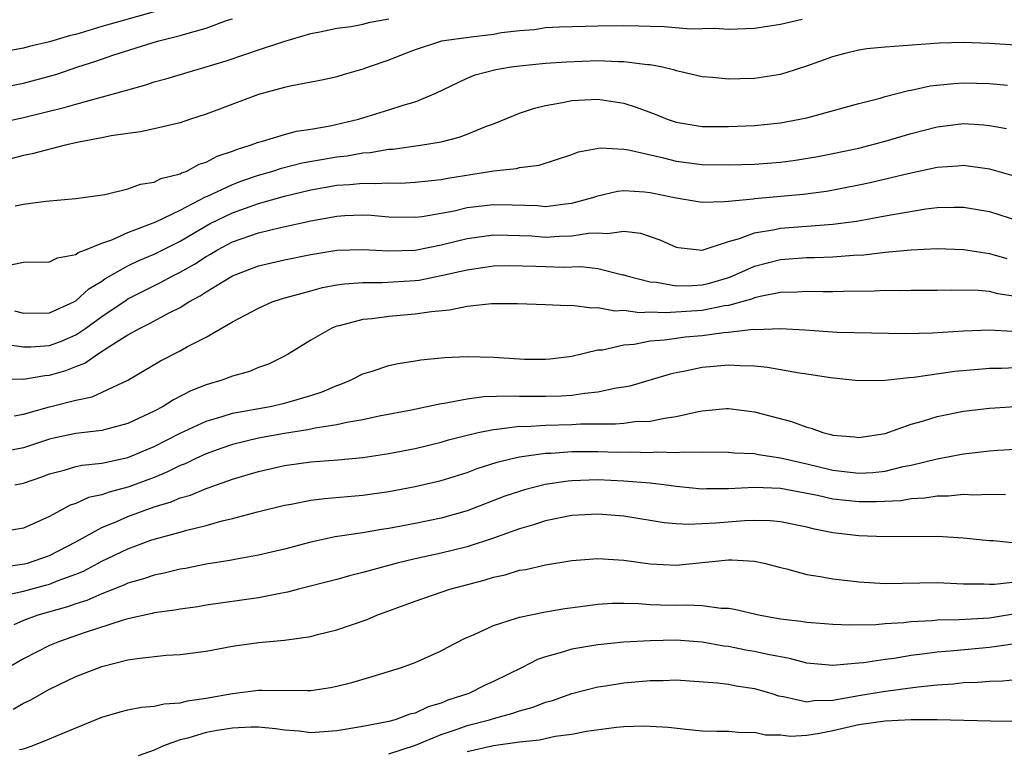
# Model space of a CAD drawing. Units: inches. Extents: x 2646000 to 2649000, y 1560000 to 1561272.
# Drawn here: x 2646533 to 2646608, y 1560391 to 1560447 of the extents above; entities that cross this region are included whole.
import ezdxf

# ---------------------------------------------------------------- set-up
doc = ezdxf.new("R2010")
doc.units = ezdxf.units.IN
doc.header["$MEASUREMENT"] = 0
doc.layers.add('LD26461560_2ft', color=124, linetype='Continuous')

msp = doc.modelspace()

# ---------------------------------------------------------------- linework, layer by layer
at = {"layer": 'LD26461560_2ft'}
for points, elevation in [([(2646543, 1560447.214), (2646539, 1560446.097), (2646537, 1560445.502), (2646536.591, 1560445.409), (2646535, 1560444.925), (2646533.437, 1560444.563), (2646533, 1560444.444), (2646529, 1560443.721)], 8414), ([(2646529, 1560441.003), (2646533, 1560441.773), (2646535, 1560442.301), (2646535.547, 1560442.453), (2646537.155, 1560443), (2646538.552, 1560443.448), (2646539.922, 1560443.922), (2646542.849, 1560444.849), (2646543.365, 1560445), (2646545, 1560445.408), (2646545.604, 1560445.604), (2646547, 1560445.974), (2646548.558, 1560446.558), (2646549, 1560446.694)], 8412), ([(2646531, 1560438.708), (2646533, 1560439.134), (2646536.106, 1560439.894), (2646537, 1560440.155), (2646540.81, 1560441.19), (2646541, 1560441.26), (2646542.367, 1560441.633), (2646543, 1560441.857), (2646543.903, 1560442.097), (2646548.515, 1560443.485), (2646550.025, 1560443.975), (2646551, 1560444.319), (2646552.954, 1560444.954), (2646555, 1560445.566), (2646555.695, 1560445.695), (2646557, 1560445.987), (2646558.115, 1560446.115), (2646559, 1560446.29), (2646559.558, 1560446.442), (2646561, 1560446.696)], 8410), ([(2646592.64, 1560446.64), (2646591, 1560446.246), (2646589, 1560445.958), (2646587, 1560445.883), (2646585.938, 1560445.938), (2646584.093, 1560445.906), (2646582.076, 1560446.076), (2646581, 1560446.09), (2646580.126, 1560446.126), (2646579, 1560446.144), (2646577, 1560446.14), (2646574.062, 1560446.062), (2646573, 1560445.988), (2646572.157, 1560445.843), (2646571, 1560445.768), (2646569.616, 1560445.616), (2646569, 1560445.497), (2646567.297, 1560445.297), (2646565.019, 1560444.981), (2646563, 1560444.315), (2646562.053, 1560443.947), (2646561, 1560443.511), (2646559.484, 1560443), (2646559, 1560442.822), (2646557.575, 1560442.425), (2646557, 1560442.25), (2646555.984, 1560442.016), (2646553.568, 1560441.568), (2646553, 1560441.433), (2646551, 1560440.887), (2646547, 1560439.384), (2646545.789, 1560439), (2646545, 1560438.731), (2646543, 1560438.254), (2646541.974, 1560438.026), (2646541, 1560437.911), (2646539.727, 1560437.727), (2646539, 1560437.572), (2646537.236, 1560437.236), (2646536.198, 1560437), (2646533.66, 1560436.34), (2646533, 1560436.223), (2646532.024, 1560435.976)], 8408), ([(2646532.361, 1560432.361), (2646533, 1560432.497), (2646534.722, 1560432.722), (2646537, 1560432.914), (2646539.242, 1560433.242), (2646541, 1560433.666), (2646541.968, 1560434.032), (2646543, 1560434.184), (2646543.534, 1560434.466), (2646545, 1560434.811), (2646545.117, 1560434.883), (2646545.453, 1560435), (2646546.456, 1560435.544), (2646547, 1560435.71), (2646547.83, 1560436.169), (2646549, 1560436.556), (2646549.309, 1560436.691), (2646550.374, 1560437), (2646551, 1560437.246), (2646551.323, 1560437.323), (2646553, 1560437.84), (2646553.921, 1560438.079), (2646555, 1560438.234), (2646556.498, 1560438.498), (2646558.669, 1560439), (2646561, 1560439.714), (2646562.078, 1560440.078), (2646563, 1560440.331), (2646564.582, 1560441), (2646567, 1560442.145), (2646567.606, 1560442.394), (2646569.192, 1560442.808), (2646570.371, 1560443), (2646571, 1560443.086), (2646573, 1560443.282), (2646574.602, 1560443.398), (2646577, 1560443.488), (2646578.571, 1560443.429), (2646579, 1560443.433), (2646580.806, 1560443.194), (2646581, 1560443.185), (2646581.961, 1560443), (2646582.806, 1560442.806), (2646583, 1560442.733), (2646583.352, 1560442.648), (2646585, 1560442.28), (2646585.776, 1560442.224), (2646587, 1560442.093), (2646587.87, 1560442.13), (2646589, 1560442.148), (2646591, 1560442.46), (2646591.428, 1560442.572), (2646593, 1560443.081), (2646595, 1560443.802), (2646595.942, 1560444.058), (2646597, 1560444.307), (2646597.593, 1560444.407), (2646599, 1560444.553), (2646603.14, 1560444.86), (2646605, 1560444.901), (2646607, 1560444.819), (2646609, 1560444.698)], 8406), ([(2646532.132, 1560427.868), (2646533, 1560428.05), (2646535, 1560428.078), (2646535.614, 1560428.386), (2646537, 1560428.636), (2646537.2, 1560428.8), (2646537.745, 1560429), (2646539, 1560429.51), (2646539.77, 1560429.77), (2646541, 1560430.324), (2646543.14, 1560431.14), (2646545, 1560432.042), (2646546.955, 1560433.045), (2646547.104, 1560433.104), (2646549, 1560434.01), (2646549.719, 1560434.281), (2646551, 1560434.71), (2646552.021, 1560435), (2646552.756, 1560435.244), (2646554.351, 1560435.649), (2646557, 1560436.122), (2646557.796, 1560436.204), (2646559, 1560436.424), (2646559.55, 1560436.45), (2646561, 1560436.702), (2646561.284, 1560436.716), (2646563.414, 1560437), (2646565, 1560437.259), (2646566.385, 1560437.615), (2646567, 1560437.848), (2646568.459, 1560438.459), (2646569, 1560438.659), (2646571, 1560439.459), (2646572.157, 1560439.843), (2646573, 1560440.053), (2646574.285, 1560440.285), (2646575, 1560440.446), (2646577, 1560440.539), (2646579, 1560440.219), (2646579.929, 1560439.929), (2646581.379, 1560439.379), (2646582.306, 1560439), (2646583, 1560438.775), (2646585, 1560438.449), (2646587, 1560438.433), (2646589, 1560438.521), (2646591, 1560438.726), (2646592.469, 1560439), (2646593, 1560439.115), (2646597, 1560440.206), (2646598.625, 1560440.624), (2646599, 1560440.736), (2646600.793, 1560441.207), (2646601, 1560441.235), (2646602.454, 1560441.546), (2646604.259, 1560441.74), (2646605, 1560441.783), (2646607, 1560441.74), (2646608.383, 1560441.617)], 8404), ([(2646532.313, 1560424.313), (2646533, 1560424.141), (2646535, 1560424.159), (2646536.86, 1560425), (2646537, 1560425.075), (2646537.999, 1560426.001), (2646539, 1560426.592), (2646539.238, 1560426.762), (2646541, 1560427.766), (2646541.829, 1560428.171), (2646543, 1560428.671), (2646545, 1560429.67), (2646547, 1560430.844), (2646547.293, 1560431), (2646549, 1560431.841), (2646551, 1560432.546), (2646553, 1560433.106), (2646555, 1560433.579), (2646557, 1560433.946), (2646557.998, 1560434.002), (2646559, 1560434.111), (2646559.934, 1560434.066), (2646561, 1560434.122), (2646561.892, 1560434.108), (2646563, 1560434.166), (2646565, 1560434.386), (2646565.51, 1560434.49), (2646568.703, 1560435), (2646569, 1560435.058), (2646570.767, 1560435.234), (2646571, 1560435.302), (2646572.51, 1560435.49), (2646575, 1560436.3), (2646575.504, 1560436.496), (2646577.199, 1560436.801), (2646579, 1560436.711), (2646579.336, 1560436.664), (2646581.928, 1560436.072), (2646583, 1560435.795), (2646585, 1560435.542), (2646587, 1560435.507), (2646589, 1560435.549), (2646591, 1560435.699), (2646592.141, 1560435.859), (2646593.852, 1560436.148), (2646595, 1560436.37), (2646597, 1560436.791), (2646597.864, 1560437), (2646599, 1560437.307), (2646601, 1560437.894), (2646603, 1560438.417), (2646605, 1560438.661), (2646606.572, 1560438.572), (2646607, 1560438.522), (2646608.296, 1560438.296)], 8402), ([(2646531.74, 1560421.74), (2646533, 1560421.565), (2646533.574, 1560421.574), (2646535, 1560421.673), (2646535.97, 1560422.031), (2646537, 1560422.481), (2646537.779, 1560423), (2646539, 1560423.894), (2646540.854, 1560425.145), (2646541, 1560425.231), (2646543.509, 1560426.491), (2646544.432, 1560427), (2646545, 1560427.283), (2646546.097, 1560427.902), (2646547, 1560428.492), (2646547.331, 1560428.669), (2646547.875, 1560429), (2646549, 1560429.595), (2646551, 1560430.29), (2646552.698, 1560430.698), (2646555, 1560431.207), (2646557, 1560431.583), (2646557.624, 1560431.624), (2646559, 1560431.677), (2646559.642, 1560431.642), (2646561, 1560431.518), (2646563, 1560431.486), (2646563.553, 1560431.553), (2646565, 1560431.794), (2646565.985, 1560431.985), (2646567, 1560432.226), (2646569, 1560432.477), (2646570.446, 1560432.446), (2646572.379, 1560432.379), (2646573, 1560432.326), (2646574.529, 1560432.529), (2646575, 1560432.564), (2646576.605, 1560433), (2646577, 1560433.139), (2646578.517, 1560433.483), (2646579, 1560433.535), (2646580.564, 1560433.436), (2646581, 1560433.38), (2646583, 1560432.967), (2646585, 1560432.658), (2646586.69, 1560432.69), (2646587, 1560432.733), (2646588.908, 1560432.908), (2646589, 1560432.928), (2646592.73, 1560433.27), (2646594.508, 1560433.492), (2646597, 1560433.961), (2646597.853, 1560434.147), (2646600.866, 1560434.866), (2646603, 1560435.326), (2646604.564, 1560435.436), (2646605, 1560435.485), (2646607, 1560435.197), (2646609.513, 1560434.487)], 8400), ([(2646531, 1560419.09), (2646532.89, 1560419.11), (2646533, 1560419.094), (2646534.632, 1560419.368), (2646535, 1560419.394), (2646536.253, 1560419.747), (2646537, 1560420.055), (2646537.691, 1560420.309), (2646538.659, 1560421), (2646539.624, 1560421.624), (2646541, 1560422.474), (2646541.948, 1560423), (2646542.657, 1560423.343), (2646544.165, 1560424.165), (2646545, 1560424.581), (2646545.678, 1560425), (2646546.54, 1560425.46), (2646547, 1560425.776), (2646549, 1560427.007), (2646551, 1560427.758), (2646553, 1560428.229), (2646555, 1560428.643), (2646557, 1560428.97), (2646559, 1560429.024), (2646561, 1560428.905), (2646563, 1560428.967), (2646565, 1560429.365), (2646567, 1560429.865), (2646569, 1560430.15), (2646570.106, 1560430.106), (2646571, 1560430.102), (2646571.946, 1560430.054), (2646573, 1560429.977), (2646574.04, 1560430.04), (2646575, 1560430.054), (2646576.276, 1560430.276), (2646577, 1560430.306), (2646577.747, 1560430.253), (2646579, 1560430.429), (2646580.265, 1560430.265), (2646581.754, 1560429.754), (2646583, 1560429.194), (2646583.164, 1560429.164), (2646585, 1560428.978), (2646587, 1560429.626), (2646587.854, 1560429.854), (2646589, 1560430.306), (2646590.56, 1560430.56), (2646591, 1560430.663), (2646595, 1560430.953), (2646596.816, 1560431.184), (2646599, 1560431.587), (2646599.736, 1560431.737), (2646602.133, 1560432.133), (2646603, 1560432.23), (2646604.275, 1560432.275), (2646605, 1560432.269), (2646607, 1560431.924), (2646609.226, 1560431.225)], 8398), ([(2646532.276, 1560416.276), (2646533, 1560416.411), (2646535, 1560416.967), (2646537, 1560417.471), (2646538.267, 1560417.733), (2646540.986, 1560419.014), (2646542.254, 1560419.746), (2646543.508, 1560420.492), (2646545, 1560421.248), (2646545.577, 1560421.577), (2646547, 1560422.316), (2646549, 1560423.469), (2646551, 1560424.535), (2646552.055, 1560425), (2646552.759, 1560425.241), (2646553.412, 1560425.412), (2646555, 1560425.866), (2646555.9, 1560426.1), (2646557, 1560426.302), (2646557.604, 1560426.396), (2646559, 1560426.487), (2646560.482, 1560426.482), (2646563, 1560426.641), (2646563.318, 1560426.682), (2646565, 1560427.019), (2646567, 1560427.473), (2646568.343, 1560427.657), (2646569, 1560427.763), (2646570.214, 1560427.786), (2646572.251, 1560427.749), (2646573, 1560427.709), (2646574.332, 1560427.668), (2646575.706, 1560427.706), (2646577, 1560427.553), (2646578.909, 1560427.091), (2646579, 1560427.083), (2646579.227, 1560427), (2646581, 1560426.535), (2646581.495, 1560426.505), (2646583, 1560426.232), (2646584.257, 1560426.257), (2646585, 1560426.312), (2646585.558, 1560426.442), (2646587.105, 1560426.896), (2646589, 1560427.732), (2646589.998, 1560428.003), (2646591, 1560428.241), (2646593, 1560428.403), (2646593.592, 1560428.408), (2646595, 1560428.466), (2646596.584, 1560428.584), (2646597.383, 1560428.617), (2646599, 1560428.803), (2646600.992, 1560428.992), (2646603, 1560429.085), (2646605, 1560429.015), (2646607, 1560428.721), (2646608.333, 1560428.333)], 8396), ([(2646609, 1560425.414), (2646607.636, 1560425.636), (2646607, 1560425.795), (2646606.131, 1560425.869), (2646604.094, 1560425.906), (2646603, 1560425.884), (2646601, 1560425.888), (2646600.135, 1560425.865), (2646599, 1560425.885), (2646598.16, 1560425.84), (2646595.809, 1560425.809), (2646595, 1560425.776), (2646594.232, 1560425.768), (2646593, 1560425.799), (2646592.261, 1560425.739), (2646591, 1560425.718), (2646589.428, 1560425.428), (2646589, 1560425.318), (2646588.776, 1560425.224), (2646587, 1560424.74), (2646586.705, 1560424.704), (2646585, 1560424.35), (2646582.161, 1560424.161), (2646581, 1560424.219), (2646580.179, 1560424.179), (2646579, 1560424.336), (2646578.304, 1560424.304), (2646577, 1560424.552), (2646576.52, 1560424.52), (2646575, 1560424.728), (2646574.71, 1560424.71), (2646573, 1560424.784), (2646570.853, 1560424.853), (2646568.854, 1560424.854), (2646567, 1560424.655), (2646565.631, 1560424.369), (2646564.252, 1560424.252), (2646563, 1560424.055), (2646561, 1560423.891), (2646559.717, 1560423.717), (2646559, 1560423.66), (2646557.174, 1560423.174), (2646557, 1560423.14), (2646556.634, 1560423), (2646555, 1560422.071), (2646553.287, 1560421), (2646553, 1560420.837), (2646551.759, 1560420.241), (2646551, 1560419.973), (2646550.316, 1560419.684), (2646549, 1560419.308), (2646548.202, 1560419), (2646547, 1560418.646), (2646545.818, 1560418.182), (2646544.488, 1560417.512), (2646543.71, 1560417), (2646543, 1560416.624), (2646541, 1560415.678), (2646539, 1560415.164), (2646537, 1560414.932), (2646535.419, 1560414.581), (2646535, 1560414.483), (2646533, 1560413.814), (2646531, 1560413.432)], 8394), ([(2646532.343, 1560411), (2646533, 1560411.121), (2646534.4, 1560411.6), (2646535, 1560411.829), (2646536.126, 1560412.126), (2646537, 1560412.392), (2646537.496, 1560412.504), (2646539, 1560412.663), (2646541, 1560413.082), (2646543, 1560413.92), (2646545, 1560414.939), (2646547, 1560415.881), (2646548.231, 1560416.231), (2646549, 1560416.482), (2646551.889, 1560417), (2646553, 1560417.241), (2646553.36, 1560417.36), (2646555, 1560417.83), (2646555.892, 1560418.108), (2646557, 1560418.6), (2646557.304, 1560418.696), (2646558.044, 1560419), (2646559, 1560419.501), (2646559.712, 1560419.712), (2646561, 1560420.143), (2646561.703, 1560420.297), (2646563, 1560420.48), (2646563.443, 1560420.557), (2646565.262, 1560420.738), (2646567, 1560420.821), (2646569, 1560420.775), (2646571, 1560420.642), (2646571.369, 1560420.631), (2646573, 1560420.61), (2646573.358, 1560420.642), (2646575, 1560420.844), (2646577, 1560421.322), (2646577.344, 1560421.344), (2646579, 1560421.725), (2646579.778, 1560421.778), (2646581, 1560422.012), (2646582.094, 1560422.094), (2646583, 1560422.234), (2646583.681, 1560422.319), (2646585, 1560422.443), (2646586.661, 1560422.661), (2646587, 1560422.684), (2646588.905, 1560422.905), (2646589.104, 1560422.896), (2646591, 1560422.961), (2646592.858, 1560422.858), (2646595.32, 1560422.68), (2646600.582, 1560422.582), (2646602.632, 1560422.632), (2646605, 1560422.785), (2646607, 1560422.875), (2646608.752, 1560422.752)], 8392), ([(2646609, 1560419.962), (2646607.909, 1560419.909), (2646607, 1560419.896), (2646606.165, 1560419.835), (2646604.333, 1560419.667), (2646601.214, 1560419.214), (2646600.809, 1560419.191), (2646599, 1560418.976), (2646596.955, 1560418.955), (2646594.82, 1560419.18), (2646593, 1560419.477), (2646592.45, 1560419.55), (2646589.99, 1560419.99), (2646589, 1560420.081), (2646587.9, 1560420.1), (2646587, 1560420.165), (2646585, 1560419.99), (2646583.696, 1560419.696), (2646583, 1560419.573), (2646582.531, 1560419.469), (2646579.449, 1560418.551), (2646579, 1560418.475), (2646578.401, 1560418.401), (2646577, 1560418.081), (2646575.999, 1560417.999), (2646575, 1560417.831), (2646574.221, 1560417.779), (2646573, 1560417.748), (2646572.235, 1560417.765), (2646571, 1560417.766), (2646570.205, 1560417.795), (2646568.269, 1560417.731), (2646567, 1560417.564), (2646565.222, 1560417.222), (2646565, 1560417.199), (2646562.725, 1560416.724), (2646560.242, 1560416.242), (2646559, 1560415.97), (2646557.772, 1560415.772), (2646557, 1560415.582), (2646555.336, 1560415.336), (2646554.791, 1560415.209), (2646553, 1560414.936), (2646551, 1560414.56), (2646549, 1560414.069), (2646548.2, 1560413.8), (2646547, 1560413.367), (2646546.199, 1560413), (2646545.392, 1560412.608), (2646545, 1560412.463), (2646544.024, 1560411.976), (2646543, 1560411.566), (2646541.142, 1560410.858), (2646541, 1560410.808), (2646539.557, 1560410.443), (2646539, 1560410.228), (2646537.981, 1560410.019), (2646537, 1560409.565), (2646536.578, 1560409.422), (2646535, 1560408.555), (2646533, 1560407.666), (2646531, 1560407.347)], 8390), ([(2646531.305, 1560404.695), (2646533.069, 1560404.931), (2646533.313, 1560405), (2646535, 1560405.589), (2646537, 1560406.621), (2646539, 1560407.715), (2646540.199, 1560408.199), (2646541, 1560408.557), (2646543, 1560409.294), (2646544.313, 1560409.687), (2646545, 1560409.99), (2646545.791, 1560410.208), (2646547, 1560410.723), (2646547.216, 1560410.784), (2646547.777, 1560411), (2646549, 1560411.431), (2646550.222, 1560411.778), (2646551, 1560412.019), (2646553, 1560412.469), (2646555, 1560412.752), (2646557.088, 1560412.912), (2646559, 1560413.081), (2646561, 1560413.383), (2646563, 1560413.778), (2646565, 1560414.257), (2646565.569, 1560414.431), (2646567, 1560414.806), (2646567.821, 1560415), (2646569, 1560415.243), (2646569.252, 1560415.252), (2646571, 1560415.474), (2646571.473, 1560415.473), (2646573, 1560415.569), (2646575, 1560415.622), (2646575.663, 1560415.663), (2646578.339, 1560415.661), (2646579, 1560415.725), (2646579.835, 1560415.835), (2646581, 1560415.876), (2646582.11, 1560416.11), (2646583, 1560416.217), (2646584.59, 1560416.59), (2646585, 1560416.652), (2646586.828, 1560416.828), (2646587, 1560416.836), (2646589, 1560416.586), (2646591.838, 1560415.837), (2646593, 1560415.402), (2646593.328, 1560415.328), (2646594.228, 1560415), (2646594.855, 1560414.854), (2646595, 1560414.806), (2646596.667, 1560414.667), (2646597, 1560414.614), (2646599, 1560414.935), (2646601, 1560415.639), (2646601.867, 1560415.867), (2646603, 1560416.226), (2646605, 1560416.623), (2646607, 1560416.868), (2646609, 1560417.002)], 8388), ([(2646531.477, 1560402.523), (2646533, 1560402.853), (2646534.699, 1560403.301), (2646535, 1560403.386), (2646535.657, 1560403.657), (2646537, 1560404.141), (2646537.61, 1560404.39), (2646539, 1560405.137), (2646541, 1560406.098), (2646542.755, 1560406.755), (2646543, 1560406.84), (2646545, 1560407.371), (2646545.526, 1560407.526), (2646547, 1560407.87), (2646548.226, 1560408.226), (2646549, 1560408.408), (2646550.929, 1560408.929), (2646553, 1560409.432), (2646553.515, 1560409.515), (2646555, 1560409.81), (2646556.051, 1560409.949), (2646559, 1560410.195), (2646561, 1560410.474), (2646563, 1560410.852), (2646565, 1560411.323), (2646567, 1560411.947), (2646567.767, 1560412.233), (2646569.282, 1560412.718), (2646570.431, 1560413), (2646571, 1560413.127), (2646573, 1560413.413), (2646573.425, 1560413.426), (2646575, 1560413.546), (2646577, 1560413.557), (2646578.493, 1560413.507), (2646579.52, 1560413.519), (2646581, 1560413.464), (2646581.511, 1560413.511), (2646583, 1560413.467), (2646583.53, 1560413.53), (2646585, 1560413.497), (2646585.517, 1560413.517), (2646587, 1560413.502), (2646587.448, 1560413.448), (2646589, 1560413.382), (2646589.311, 1560413.311), (2646591, 1560413.06), (2646593, 1560412.601), (2646595, 1560412.115), (2646597, 1560411.876), (2646598.065, 1560411.935), (2646599, 1560412.042), (2646600.385, 1560412.386), (2646601, 1560412.495), (2646602.98, 1560412.979), (2646605, 1560413.367), (2646607, 1560413.601), (2646607.647, 1560413.647), (2646609, 1560413.714)], 8386), ([(2646608.23, 1560410.229), (2646607, 1560410.252), (2646605.797, 1560410.203), (2646605, 1560410.242), (2646603.87, 1560410.13), (2646603, 1560410.128), (2646602.036, 1560409.964), (2646601, 1560409.916), (2646600.221, 1560409.779), (2646598.323, 1560409.677), (2646597, 1560409.679), (2646595, 1560409.904), (2646593.818, 1560410.182), (2646591, 1560410.711), (2646589, 1560410.795), (2646587, 1560410.688), (2646585.318, 1560410.682), (2646585, 1560410.665), (2646583, 1560410.869), (2646582.056, 1560411), (2646581, 1560411.124), (2646579, 1560411.284), (2646577, 1560411.363), (2646575, 1560411.304), (2646574.72, 1560411.28), (2646572.975, 1560411.025), (2646571.389, 1560410.611), (2646571, 1560410.493), (2646569.886, 1560410.114), (2646567, 1560409.013), (2646565, 1560408.451), (2646563, 1560408.034), (2646561, 1560407.65), (2646560.428, 1560407.572), (2646559, 1560407.315), (2646556.874, 1560407), (2646555, 1560406.604), (2646553, 1560406.062), (2646551, 1560405.593), (2646549.307, 1560405.307), (2646548.803, 1560405.197), (2646547, 1560404.903), (2646545.411, 1560404.589), (2646545, 1560404.525), (2646543.774, 1560404.226), (2646543, 1560404.081), (2646542.205, 1560403.795), (2646541, 1560403.459), (2646540.693, 1560403.307), (2646539, 1560402.649), (2646537.858, 1560402.142), (2646537, 1560401.869), (2646536.36, 1560401.64), (2646534.108, 1560401), (2646533, 1560400.603), (2646532.256, 1560400.256)], 8384), ([(2646609, 1560406.529), (2646607.298, 1560406.702), (2646607, 1560406.705), (2646606.727, 1560406.726), (2646605, 1560406.91), (2646603.023, 1560407.023), (2646599, 1560406.998), (2646597, 1560407.088), (2646595, 1560407.327), (2646593.599, 1560407.598), (2646593, 1560407.745), (2646591, 1560408.146), (2646590.227, 1560408.226), (2646589, 1560408.258), (2646588.234, 1560408.234), (2646586.046, 1560408.046), (2646583.945, 1560407.945), (2646583, 1560408.009), (2646582.091, 1560408.091), (2646579, 1560408.579), (2646577, 1560408.735), (2646575, 1560408.631), (2646573, 1560408.235), (2646572.074, 1560407.926), (2646571, 1560407.631), (2646569, 1560406.919), (2646567, 1560406.255), (2646565, 1560405.748), (2646563, 1560405.321), (2646561.618, 1560405), (2646559.558, 1560404.442), (2646559, 1560404.264), (2646557.979, 1560404.021), (2646557, 1560403.746), (2646554.07, 1560403), (2646553.232, 1560402.768), (2646552.676, 1560402.676), (2646551, 1560402.342), (2646547, 1560401.767), (2646546.344, 1560401.656), (2646545, 1560401.48), (2646544.602, 1560401.398), (2646543, 1560401.181), (2646542.862, 1560401.138), (2646541, 1560400.728), (2646540.626, 1560400.626), (2646537.661, 1560399.661), (2646535.748, 1560399), (2646535, 1560398.688), (2646533, 1560397.672), (2646531.863, 1560397)], 8382), ([(2646532.204, 1560393.796), (2646533, 1560394.263), (2646533.508, 1560394.492), (2646535, 1560395.339), (2646537, 1560396.299), (2646539, 1560397.077), (2646541, 1560397.577), (2646541.699, 1560397.699), (2646543.94, 1560397.94), (2646545, 1560397.997), (2646547, 1560398.261), (2646549, 1560398.636), (2646551, 1560398.921), (2646553, 1560399.101), (2646555, 1560399.382), (2646555.524, 1560399.524), (2646557, 1560399.881), (2646559.324, 1560400.676), (2646560.081, 1560401), (2646563, 1560402.075), (2646565.661, 1560403), (2646568.3, 1560403.7), (2646569, 1560403.927), (2646569.894, 1560404.106), (2646571, 1560404.446), (2646571.483, 1560404.517), (2646573, 1560404.871), (2646575, 1560405.197), (2646577, 1560405.344), (2646579, 1560405.225), (2646581, 1560404.949), (2646583, 1560404.846), (2646587, 1560405.244), (2646587.254, 1560405.254), (2646589, 1560405.155), (2646589.729, 1560405), (2646591, 1560404.657), (2646591.442, 1560404.558), (2646593, 1560404.114), (2646594.022, 1560403.978), (2646595, 1560403.779), (2646596.352, 1560403.648), (2646597, 1560403.561), (2646599, 1560403.442), (2646603, 1560403.508), (2646605, 1560403.409), (2646606.594, 1560403.406), (2646607, 1560403.378), (2646607.375, 1560403.375), (2646609, 1560403.559)], 8380), ([(2646532.705, 1560390.705), (2646533, 1560390.766), (2646533.675, 1560391), (2646535, 1560391.53), (2646535.954, 1560391.954), (2646539, 1560393.193), (2646540.401, 1560393.599), (2646541, 1560393.751), (2646542.036, 1560393.964), (2646543, 1560394.047), (2646543.781, 1560394.219), (2646545, 1560394.293), (2646545.562, 1560394.438), (2646547, 1560394.638), (2646549, 1560395.012), (2646551, 1560395.263), (2646551.273, 1560395.273), (2646554.769, 1560395.231), (2646555, 1560395.245), (2646556.532, 1560395.468), (2646557, 1560395.558), (2646558.145, 1560395.855), (2646559.702, 1560396.298), (2646561.968, 1560397), (2646563, 1560397.374), (2646565, 1560398.274), (2646565.466, 1560398.535), (2646566.792, 1560399.208), (2646567.525, 1560399.525), (2646569, 1560400.222), (2646570.777, 1560400.777), (2646571, 1560400.866), (2646573, 1560401.256), (2646574.48, 1560401.52), (2646575.667, 1560401.667), (2646577, 1560401.856), (2646578.085, 1560401.915), (2646579, 1560401.918), (2646580.101, 1560401.899), (2646581, 1560401.827), (2646581.796, 1560401.796), (2646583, 1560401.779), (2646583.808, 1560401.808), (2646585, 1560401.755), (2646586.45, 1560401.55), (2646587, 1560401.55), (2646587.477, 1560401.477), (2646589.428, 1560401), (2646591, 1560400.73), (2646592.549, 1560400.549), (2646593, 1560400.463), (2646594.371, 1560400.371), (2646595, 1560400.308), (2646596.27, 1560400.269), (2646598.297, 1560400.297), (2646599, 1560400.359), (2646600.449, 1560400.45), (2646601, 1560400.521), (2646602.607, 1560400.607), (2646603, 1560400.653), (2646604.671, 1560400.671), (2646607, 1560400.814), (2646609, 1560401.127)], 8378), ([(2646608.786, 1560398.786), (2646607, 1560398.526), (2646604.279, 1560398.279), (2646603, 1560398.18), (2646602.035, 1560398.035), (2646601, 1560397.912), (2646599.693, 1560397.693), (2646599, 1560397.604), (2646597.354, 1560397.354), (2646597, 1560397.323), (2646596.683, 1560397.317), (2646595, 1560397.15), (2646593, 1560397.331), (2646591.687, 1560397.686), (2646590.014, 1560397.986), (2646589, 1560398.223), (2646588.335, 1560398.335), (2646587, 1560398.6), (2646586.645, 1560398.645), (2646585, 1560398.952), (2646583, 1560399.089), (2646581, 1560399.045), (2646579, 1560398.938), (2646577, 1560398.748), (2646575, 1560398.404), (2646574.119, 1560398.119), (2646573, 1560397.825), (2646572.38, 1560397.62), (2646571.196, 1560397), (2646569, 1560395.923), (2646568.366, 1560395.634), (2646567.122, 1560395), (2646565.512, 1560394.488), (2646565, 1560394.263), (2646564.01, 1560393.99), (2646563, 1560393.507), (2646562.588, 1560393.412), (2646561.465, 1560393), (2646561, 1560392.872), (2646559, 1560392.471), (2646557, 1560392.136), (2646555, 1560391.999), (2646554.12, 1560392.119), (2646553, 1560392.188), (2646552.313, 1560392.313), (2646551, 1560392.417), (2646550.423, 1560392.422), (2646549, 1560392.363), (2646547.833, 1560392.167), (2646547, 1560392.01), (2646545.58, 1560391.58), (2646545, 1560391.453), (2646543.714, 1560391), (2646543, 1560390.677), (2646541.776, 1560390.224)], 8376), ([(2646561, 1560390.38), (2646563.043, 1560391.043), (2646565, 1560391.871), (2646566.304, 1560392.304), (2646567, 1560392.553), (2646568.689, 1560393), (2646569, 1560393.104), (2646570.499, 1560393.501), (2646571, 1560393.688), (2646572.04, 1560393.96), (2646573, 1560394.338), (2646573.522, 1560394.478), (2646575, 1560394.997), (2646577, 1560395.511), (2646577.594, 1560395.594), (2646579, 1560395.827), (2646581, 1560396.007), (2646581.995, 1560396.005), (2646583, 1560396.043), (2646584.012, 1560395.988), (2646586.167, 1560395.833), (2646587, 1560395.713), (2646587.596, 1560395.596), (2646589, 1560395.388), (2646590.334, 1560395), (2646590.835, 1560394.835), (2646591.227, 1560394.773), (2646593, 1560394.373), (2646593.54, 1560394.46), (2646595, 1560394.493), (2646597, 1560394.852), (2646598.848, 1560395.152), (2646601.519, 1560395.519), (2646603, 1560395.675), (2646604.245, 1560395.755), (2646605, 1560395.842), (2646606.117, 1560395.883), (2646607, 1560395.963), (2646608.014, 1560395.986), (2646609, 1560396.079)], 8374), ([(2646567, 1560390.568), (2646569.013, 1560391.013), (2646571, 1560391.305), (2646572.538, 1560391.462), (2646573.739, 1560391.74), (2646575, 1560391.902), (2646576.132, 1560392.132), (2646578.437, 1560392.437), (2646579, 1560392.471), (2646580.528, 1560392.529), (2646581, 1560392.51), (2646582.417, 1560392.417), (2646583.736, 1560392.264), (2646585, 1560392.156), (2646586.123, 1560392.123), (2646587, 1560392.119), (2646588.013, 1560392.014), (2646589, 1560392.038), (2646589.839, 1560391.84), (2646591, 1560391.83), (2646591.748, 1560391.748), (2646593, 1560391.828), (2646593.966, 1560391.966), (2646595, 1560392.17), (2646597, 1560392.629), (2646599, 1560392.914), (2646601, 1560393.006), (2646603, 1560393.007), (2646607.089, 1560392.911), (2646609, 1560392.896)], 8372)]:
    msp.add_lwpolyline(points, dxfattribs=dict(at, elevation=elevation))

doc.saveas('drawing.dxf')
